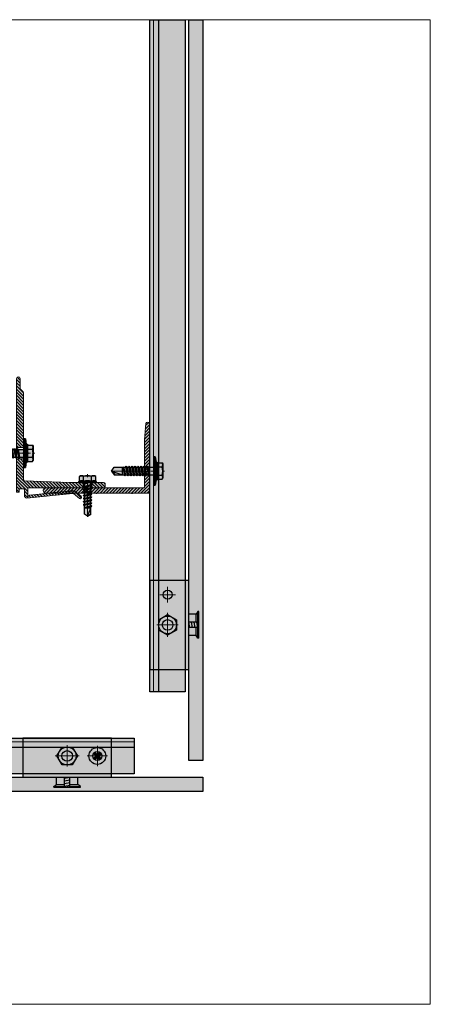
# Model space of a CAD drawing. Units: inches. Extents: x -71 to 927, y -720 to 301.
# Drawn here: x 700 to 709, y -412 to -390 of the extents above; entities that cross this region are included whole.
import ezdxf

# ---------------------------------------------------------------- set-up
doc = ezdxf.new("R2010")
doc.units = ezdxf.units.IN
doc.header["$MEASUREMENT"] = 0
doc.linetypes.add('ACAD_ISO02W100', pattern=[15, 12, -3])
doc.linetypes.add('MITTE2', pattern=[28.575, 19.05, -3.175, 3.175, -3.175])
doc.layers.add('!74_Alu_Centerlines', color=1, linetype='MITTE2', lineweight=13, transparency=0.25)
doc.layers.add('!74_Alu_Hidden', color=3, linetype='ACAD_ISO02W100', lineweight=5, plot=False)
doc.layers.add('!74_Unplotted', color=31, linetype='Continuous', lineweight=5, plot=False)
for name, color, linetype, lineweight in [('!74_Alu_Profiles', 250, 'Continuous', 20), ('!74_Alu_Profiles_Layer_1', 250, 'Continuous', 30), ('!74_Fasteners', 252, 'Continuous', 25), ('!74_Panels', 201, 'Continuous', 30)]:
    doc.layers.add(name, color=color, linetype=linetype, lineweight=lineweight)
doc.styles.add('Allface-dwg', font='isocpeur.ttf', dxfattribs={"width": 0.9})

# ---------------------------------------------------------------- blocks, each defined once
blk = doc.blocks.new('*U323')
at = {"transparency": 33554483}
h = blk.add_hatch(color=256, dxfattribs=at)
h.dxf.hatch_style = 1
h.paths.add_polyline_path([(0.312, 9.708), (0, 9.708), (0, -7.493), (0.312, -7.493)])
blk.add_lwpolyline([(0.312, 9.708), (0, 9.708), (0, -7.493), (0.312, -7.493)], close=True)
blk = doc.blocks.new('*U214')
at = {"transparency": 33554585}
h = blk.add_hatch(color=251, dxfattribs=at)
h.dxf.hatch_style = 1
h.paths.add_polyline_path([(-0.187, 0, 1), (0.187, 0, 1)])
h.paths.add_polyline_path([(0.058, 0.082, -0.085496), (0.082, 0.058), (0.024, 0), (0.082, -0.058, -0.085496), (0.058, -0.082), (0, -0.024), (-0.058, -0.082, -0.085496), (-0.082, -0.058), (-0.024, 0), (-0.082, 0.058, -0.085496), (-0.058, 0.082), (0, 0.024)], flags=16)
at = {"transparency": 33554534}
h = blk.add_hatch(color=251, dxfattribs=at)
h.dxf.hatch_style = 1
h.paths.add_polyline_path([(0.024, 0), (0.082, 0.058, 0.085496), (0.058, 0.082), (0, 0.024), (-0.058, 0.082, 0.085496), (-0.082, 0.058), (-0.024, 0), (-0.082, -0.058, 0.085496), (-0.058, -0.082), (0, -0.024), (0.058, -0.082, 0.085496), (0.082, -0.058)])
at = {"layer": '!74_Alu_Centerlines'}
for p, q in [((0, -0.226), (0, 0.226)), ((0.226, 0), (-0.226, 0))]:
    blk.add_line(p, q, dxfattribs=at)
for p, q in [((-0.082, 0.058), (-0.024, 0)), ((-0.058, 0.082), (0, 0.024)), ((0.058, 0.082), (0, 0.024)), ((0.082, 0.058), (0.024, 0)), ((0.024, 0), (0.082, -0.058)), ((-0.024, 0), (-0.082, -0.058)), ((0, -0.024), (-0.058, -0.082)), ((0, -0.024), (0.058, -0.082))]:
    blk.add_line(p, q)
blk.add_circle((0, 0), 0.187)
for start, end in [(125.2266, 144.7734), (35.2266, 54.7734), (215.2266, 234.7734), (305.2266, 324.7734)]:
    blk.add_arc((0, 0), 0.1, start, end)
blk = doc.blocks.new('*U215')
at = {"layer": '!74_Fasteners', "transparency": 33554508}
h = blk.add_hatch(color=251, dxfattribs=at)
h.dxf.hatch_style = 1
h.paths.add_polyline_path([(0.114, 0.197), (0.227, 0), (0.114, -0.197), (-0.114, -0.197), (-0.227, 0), (-0.114, 0.197)])
at = {"layer": '!74_Alu_Centerlines'}
for p, q in [((0, 0.236), (0, -0.236)), ((0.267, 0), (-0.267, 0))]:
    blk.add_line(p, q, dxfattribs=at)
at = {"layer": '!74_Fasteners'}
blk.add_lwpolyline([(0.114, 0.197), (0.227, 0), (0.114, -0.197), (-0.114, -0.197), (-0.227, 0), (-0.114, 0.197)], close=True, dxfattribs=at)
blk.add_circle((0, 0), 0.197, dxfattribs=at)
blk = doc.blocks.new('*U223')
at = {"layer": '!74_Fasteners', "transparency": 33554534}
h = blk.add_hatch(color=1, dxfattribs=at)
h.paths.add_polyline_path([(-0.163, -0.236), (0, -0.236), (0, -0.059), (-0.163, -0.059)])
h.paths.add_polyline_path([(0, 0.236), (-0.163, 0.236), (-0.163, 0.059), (0, 0.059)])
h = blk.add_hatch(color=1, dxfattribs=at)
h.paths.add_polyline_path([(-0.163, -0.236), (0, -0.236), (0, -0.059), (-0.163, -0.059)])
h.paths.add_polyline_path([(0, 0.236), (-0.163, 0.236), (-0.163, 0.059), (0, 0.059)])
at = {"layer": '!74_Fasteners', "color": 5}
for p, q in [((-0.222, -0.295), (-0.222, 0.295)), ((-0.222, 0.295), (-0.201, 0.295)), ((-0.201, 0.295), (-0.163, 0.236)), ((-0.201, 0.059), (-0.201, 0.295)), ((-0.163, 0.059), (-0.163, 0.236)), ((-0.163, 0.236), (0, 0.236)), ((-0.163, 0.059), (-0.163, 0.236)), ((-0.163, 0.236), (0, 0.236)), ((0, -0.236), (0, 0.236)), ((0, -0.236), (0, 0.236)), ((-0.222, 0.059), (0, 0.059)), ((-0.222, 0.059), (0, 0.059)), ((-0.222, -0.059), (-0.201, 0.059)), ((-0.196, -0.059), (-0.175, 0.059)), ((-0.137, -0.059), (-0.116, 0.059)), ((-0.078, -0.059), (-0.057, 0.059)), ((-0.021, -0.059), (0, 0.059)), ((-0.222, -0.059), (0, -0.059)), ((-0.222, -0.059), (0, -0.059)), ((-0.201, -0.295), (-0.201, -0.059)), ((-0.163, -0.236), (-0.163, -0.059)), ((-0.163, -0.236), (-0.163, -0.059)), ((-0.222, -0.295), (-0.201, -0.295)), ((-0.201, -0.295), (-0.163, -0.236)), ((-0.163, -0.236), (0, -0.236)), ((-0.163, -0.236), (0, -0.236))]:
    blk.add_line(p, q, dxfattribs=at)
blk = doc.blocks.new('*U221')
at = {"lineweight": 5, "transparency": 33554483}
h = blk.add_hatch(color=254, dxfattribs=at)
h.dxf.hatch_style = 1
edge = h.paths.add_edge_path()
edge.add_arc((0, -0.394), 0.118, 0, 360)
edge = h.paths.add_edge_path()
edge.add_arc((0.669, -0.394), 0.1, 0, 360)
h.paths.add_polyline_path([(-0.984, 0), (-0.984, -0.866), (0.984, -0.866), (0.984, 0)])
at = {"layer": '!74_Alu_Centerlines'}
for p, q in [((0.175, -0.394), (-0.175, -0.394)), ((0, -0.568), (0, -0.219)), ((0.495, -0.394), (0.844, -0.394)), ((0.669, -0.568), (0.669, -0.219))]:
    blk.add_line(p, q, dxfattribs=at)
blk.add_line((-0.984, -0.866), (0.984, -0.866))
blk.add_lwpolyline([(-0.984, -0.866), (0.984, -0.866), (0.984, 0), (-0.984, 0)], close=True)
for centre, radius in [((0, -0.394), 0.118), ((0.669, -0.394), 0.1)]:
    blk.add_circle(centre, radius)
blk = doc.blocks.new('*U220')
at = {"layer": '!74_Alu_Profiles_Layer_1'}
blk.add_blockref('*U221', (0, 0.866), dxfattribs=at)
at = {"layer": '!74_Fasteners', "rotation": 180}
for name, p in [('*U215', (0, 0.472)), ('*U214', (0.669, 0.472))]:
    blk.add_blockref(name, p, dxfattribs=at)
at = {"layer": '!74_Fasteners', "xscale": -1, "rotation": 270}
blk.add_blockref('*U223', (0, 0), dxfattribs=at)
blk = doc.blocks.new('*U319')
at = {"lineweight": 5, "transparency": 33554483}
h = blk.add_hatch(color=254, dxfattribs=at)
h.dxf.hatch_style = 1
h.paths.add_polyline_path([(-0.957, 0), (14.718, 0), (14.718, -0.787), (-0.957, -0.787)])
at = {"layer": '!74_Alu_Hidden', "linetype": 'Continuous'}
blk.add_line((-0.957, -0.079), (14.718, -0.079), dxfattribs=at)
blk.add_line((-0.957, -0.197), (14.718, -0.197))
blk.add_lwpolyline([(-0.957, 0), (14.718, 0), (14.718, -0.787), (-0.957, -0.787)], close=True)
blk = doc.blocks.new('*U324')
at = {"transparency": 33554483}
h = blk.add_hatch(color=256, dxfattribs=at)
h.dxf.hatch_style = 1
h.paths.add_polyline_path([(0.312, 2.031), (0, 2.031), (0, -14.375), (0.312, -14.375)])
blk.add_lwpolyline([(0.312, 2.031), (0, 2.031), (0, -14.375), (0.312, -14.375)], close=True)
blk = doc.blocks.new('*U325')
at = {"lineweight": 5, "transparency": 33554483}
h = blk.add_hatch(color=254, dxfattribs=at)
h.dxf.hatch_style = 1
h.paths.add_polyline_path([(-1.937, 0), (12.953, 0), (12.953, -0.787), (-1.937, -0.787)])
at = {"layer": '!74_Alu_Hidden', "linetype": 'Continuous'}
blk.add_line((-1.937, -0.079), (12.953, -0.079), dxfattribs=at)
blk.add_line((-1.937, -0.197), (12.953, -0.197))
blk.add_lwpolyline([(-1.937, 0), (12.953, 0), (12.953, -0.787), (-1.937, -0.787)], close=True)
blk = doc.blocks.new('*U227')
at = {"layer": '!74_Alu_Profiles_Layer_1'}
blk.add_blockref('*U221', (0, 0.866), dxfattribs=at)
at = {"layer": '!74_Fasteners', "rotation": 180}
blk.add_blockref('*U215', (0, 0.472), dxfattribs=at)
at = {"layer": '!74_Fasteners', "xscale": -1, "rotation": 270}
blk.add_blockref('*U223', (0, 0), dxfattribs=at)
blk = doc.blocks.new('L profile')
at = {"transparency": 33554559}
h = blk.add_hatch(dxfattribs=at)
h.set_pattern_fill('ANSI31', color=256, scale=0.3937, angle=90, style=0)
h.paths.add_polyline_path([(1.171, -0.789, 0.816497), (1.191, -0.789), (1.959, -0.789, 0.816497), (1.978, -0.789), (2.313, -0.789, 0.833333), (2.313, -0.671), (2.179, -0.671, -0.866025), (2.152, -0.671), (1.978, -0.671, -0.816497), (1.959, -0.671), (1.191, -0.671, -0.816497), (1.171, -0.671), (0.403, -0.671, -0.816497), (0.384, -0.671), (0.138, -0.671, -0.414214), (0.118, -0.652), (0.118, 0.392), (0.09, 0.753, 0.753212), (0, 0.75), (0, -0.75, 0.414214), (0.039, -0.789), (0.384, -0.789, 0.816497), (0.403, -0.789)])
at = {"lineweight": 0, "transparency": 33554483}
h = blk.add_hatch(color=251, dxfattribs=at)
h.dxf.hatch_style = 1
h.paths.add_polyline_path([(2.313, -0.671), (2.179, -0.671, -0.866025), (2.152, -0.671), (1.978, -0.671, -0.816497), (1.959, -0.671), (1.191, -0.671, -0.816497), (1.171, -0.671), (0.403, -0.671, -0.816497), (0.384, -0.671), (0.138, -0.671, -0.414214), (0.118, -0.652), (0.118, 0.392), (0.09, 0.753, 0.753212), (0, 0.75), (0, -0.75, 0.414214), (0.039, -0.789), (0.384, -0.789, 0.816497), (0.403, -0.789), (1.171, -0.789, 0.816497), (1.191, -0.789), (1.959, -0.789, 0.816497), (1.978, -0.789), (2.313, -0.789, 0.833333)])
blk.add_lwpolyline([(1.959, -0.671), (1.191, -0.671, -0.816497), (1.171, -0.671), (0.403, -0.671, -0.816497), (0.384, -0.671), (0.138, -0.671, -0.414214), (0.118, -0.652), (0.118, 0.392), (0.09, 0.753, 0.753212), (0, 0.75), (0, -0.75, 0.414214), (0.039, -0.789), (0.384, -0.789, 0.816497), (0.403, -0.789), (1.171, -0.789, 0.816497), (1.191, -0.789), (1.959, -0.789, 0.816497), (1.978, -0.789), (2.313, -0.789, 0.833333), (2.313, -0.671), (2.179, -0.671, -0.866025), (2.152, -0.671), (1.978, -0.671, -0.816497), (1.959, -0.671, 0.816497), (1.978, -0.671)], format="xyb")
blk = doc.blocks.new('*U171')
at = {"transparency": 33554585}
h = blk.add_hatch(color=251, dxfattribs=at)
h.dxf.hatch_style = 1
edge = h.paths.add_edge_path()
edge.add_line((4, -25.25), (0, -25.25))
edge.add_line((0, -25.25), (0, -64))
edge.add_arc((1, -64), 1, 180, 360)
edge.add_line((2, -64), (2, -59))
edge.add_arc((4, -59), 2, 120, 180, ccw=False)
edge.add_arc((2, -55.54), 2, 300, 360)
edge.add_line((4, -55.54), (4, -25.25))
edge = h.paths.add_edge_path()
edge.add_line((4.46, -6.5), (30, -5.5))
edge.add_line((30, -5.5), (37.5, -5.5))
edge.add_line((37.5, -5.5), (37.5, -2.5))
edge.add_line((37.5, -2.5), (6.8, -2.5))
edge.add_arc((6.8, -2), 0.5, 179.9997, 270, ccw=False)
edge.add_line((6.3, -2), (6.3, 2))
edge.add_arc((6.7, 1.63), 0.533, 23.6303, 137.2992, ccw=False)
edge.add_arc((7.63, 2.06), 0.5, 205.6569, 264.0546)
edge.add_line((7.58, 1.57), (31.73, -0.95))
edge.add_arc((31.89, 0.54), 1.5, 264.0546, 309.0568)
edge.add_line((32.83, -0.62), (36.38, 2.25))
edge.add_arc((35.9, 2.84), 0.75, 309.0568, 489.0568)
edge.add_line((35.43, 3.42), (32.05, 0.67))
edge.add_arc((31.73, 1.06), 0.5, 264.0546, 309.0568, ccw=False)
edge.add_line((31.68, 0.57), (5.66, 3.28))
edge.add_arc((5.93, 1.87), 1.43, 101.017, 182.2145)
edge.add_line((4.5, 1.81), (4.5, -1.5))
edge.add_arc((4, -1.5), 0.5, -90, 0, ccw=False)
edge.add_line((4, -2), (2, -2))
edge.add_arc((2, -1.5), 0.5, 180, 270, ccw=False)
edge.add_line((1.5, -1.5), (1.5, -0.2))
edge.add_arc((1.3, -0.2), 0.2, 0, 90)
edge.add_line((1.3, 0), (0.2, 0))
edge.add_arc((0.2, -0.2), 0.2, 90, 180)
edge.add_line((0, -0.2), (0, -18.75))
edge.add_line((0, -18.75), (4, -18.75))
edge.add_line((4, -18.75), (4, -7))
edge.add_arc((4.5, -7), 0.5, 94.4915, 180, ccw=False)
edge = h.paths.add_edge_path()
edge.add_arc((49, -3.5), 1, 0, 90)
edge.add_line((49, -2.5), (42.5, -2.5))
edge.add_line((42.5, -2.5), (42.5, -5.5))
edge.add_line((42.5, -5.5), (49, -5.5))
edge.add_arc((49, -4.5), 1, 270, 360)
edge.add_line((50, -4.5), (50, -3.5))
h = blk.add_hatch()
h.set_pattern_fill('ANSI31', color=256, scale=10)
h.set_pattern_definition([(45, (0, -22), (-0.883883, 0.883883), [])])
edge = h.paths.add_edge_path()
edge.add_line((37.5, -2.5), (6.8, -2.5))
edge.add_arc((6.8, -2), 0.5, 179.9997, 270, ccw=False)
edge.add_line((6.3, -2), (6.3, 2))
edge.add_arc((6.7, 1.63), 0.533, 23.6303, 137.2992, ccw=False)
edge.add_arc((7.63, 2.06), 0.5, 205.6569, 264.0546)
edge.add_line((7.58, 1.57), (31.73, -0.95))
edge.add_arc((31.89, 0.54), 1.5, 264.0546, 309.0568)
edge.add_line((32.83, -0.62), (36.38, 2.25))
edge.add_arc((35.9, 2.84), 0.75, 309.0568, 489.0568)
edge.add_line((35.43, 3.42), (32.05, 0.67))
edge.add_arc((31.73, 1.06), 0.5, 264.0546, 309.0568, ccw=False)
edge.add_line((31.68, 0.57), (5.66, 3.28))
edge.add_arc((5.93, 1.87), 1.43, 101.017, 182.2145)
edge.add_line((4.5, 1.81), (4.5, -1.5))
edge.add_arc((4, -1.5), 0.5, -90, 0, ccw=False)
edge.add_line((4, -2), (2, -2))
edge.add_arc((2, -1.5), 0.5, 180, 270, ccw=False)
edge.add_line((1.5, -1.5), (1.5, -0.2))
edge.add_arc((1.3, -0.2), 0.2, 0, 90)
edge.add_line((1.3, 0), (0.2, 0))
edge.add_arc((0.2, -0.2), 0.2, 90, 180)
edge.add_line((0, -0.2), (0, -18.75))
edge.add_line((0, -18.75), (4, -18.75))
edge.add_line((4, -18.75), (4, -7))
edge.add_arc((4.5, -7), 0.5, 94.4915, 180, ccw=False)
edge.add_line((4.46, -6.5), (30, -5.5))
edge.add_line((30, -5.5), (37.5, -5.5))
edge.add_line((37.5, -5.5), (37.5, -2.5))
edge = h.paths.add_edge_path()
edge.add_arc((49, -3.5), 1, 0, 90)
edge.add_line((49, -2.5), (42.5, -2.5))
edge.add_line((42.5, -2.5), (42.5, -5.5))
edge.add_line((42.5, -5.5), (49, -5.5))
edge.add_arc((49, -4.5), 1, 270, 360)
edge.add_line((50, -4.5), (50, -3.5))
edge = h.paths.add_edge_path()
edge.add_line((4, -25.25), (0, -25.25))
edge.add_line((0, -25.25), (0, -64))
edge.add_arc((1, -64), 1, 180, 360)
edge.add_line((2, -64), (2, -59))
edge.add_arc((4, -59), 2, 120, 180, ccw=False)
edge.add_arc((2, -55.54), 2, 300, 360)
edge.add_line((4, -55.54), (4, -25.25))
at = {"layer": '!74_Alu_Centerlines'}
for p, q in [((40, -1.75), (40, -6.25)), ((-2, -22), (7.88, -22))]:
    blk.add_line(p, q, dxfattribs=at)
at = {"color": 253}
for p, q in [((37.5, -2.5), (37.5, -5.5)), ((42.5, -2.5), (42.5, -5.5)), ((0, -18.75), (4, -18.75)), ((0, -25.25), (4, -25.25))]:
    blk.add_line(p, q, dxfattribs=at)
blk.add_lwpolyline([(0.2, 0, 0.414214), (0, -0.2), (0, -64, 1), (2, -64), (2, -59, -0.267949), (3, -57.27, 0.267949), (4, -55.54), (4, -22.35, -0.866025), (4, -21.65), (4, -7, -0.414214), (4.5, -6.5), (30, -5.5), (49, -5.5, 0.414214), (50, -4.5), (50, -3.5, 0.414214), (49, -2.5), (6.8, -2.5, -0.414215), (6.3, -2), (6.3, 2, -0.530075), (7.18, 1.86, 0.270241), (7.58, 1.57), (31.73, -0.95, 0.198923), (32.83, -0.62), (36.38, 2.25, 1), (35.43, 3.42), (32.05, 0.67, -0.198925), (31.68, 0.57), (5.66, 3.28, 0.369899), (4.5, 1.81), (4.5, -1.5, -0.414214), (4, -2), (2, -2, -0.414214), (1.5, -1.5), (1.5, -0.2, 0.414214), (1.3, 0)], format="xyb", close=True)
at = {"style": 'Allface-dwg', "width": 0.85}
blk.add_attdef('TAG(NEW)', (8.61, -27.69), '', height=4, rotation=270, dxfattribs=at)
blk = doc.blocks.new('SLS48x19_bohr_fv')
at = {"transparency": 33554585}
h = blk.add_hatch(color=251, dxfattribs=at)
h.dxf.hatch_style = 1
h.paths.add_polyline_path([(1.81, 0), (5, 0), (5, 0.56), (4.62, 0.8), (4.62, 3.47), (4.05, 3.8), (-4.05, 3.8), (-4.62, 3.47), (-4.62, 0.8), (-5, 0.56), (-5, 0), (-1.79, 0), (-1.79, -0.26), (-2.39, -0.61), (-1.79, -0.96), (-1.79, -1.96), (-2.39, -2.3), (-1.79, -2.65), (-1.79, -3.65), (-2.39, -4), (-1.79, -4.34), (-1.79, -5.34), (-2.39, -5.69), (-1.79, -6.04), (-1.79, -7.04), (-2.39, -7.38), (-1.79, -7.73), (-1.79, -8.73), (-2.39, -9.07), (-1.79, -9.42), (-1.79, -10.42), (-2.39, -10.77), (-1.79, -11.11), (-1.79, -12.11), (-2.39, -12.46), (-1.79, -12.81), (-1.79, -13.95), (-2, -14.07), (-1.79, -14.2), (-1.79, -14.5), (-1.79, -17.8), (0, -19), (1.81, -17.8), (1.81, -13.65), (2.41, -13.31), (1.81, -12.96), (1.81, -11.96), (2.41, -11.61), (1.81, -11.27), (1.81, -10.27), (2.41, -9.92), (1.81, -9.57), (1.81, -8.57), (2.41, -8.23), (1.81, -7.88), (1.81, -6.88), (2.41, -6.54), (1.81, -6.19), (1.81, -5.19), (2.41, -4.84), (1.81, -4.5), (1.81, -3.5), (2.41, -3.15), (1.81, -2.8), (1.81, -1.8), (2.41, -1.46), (1.81, -1.11)])
at = {"layer": '!74_Alu_Centerlines'}
blk.add_line((0, -19.2), (0, 4.8), dxfattribs=at)
for p, q in [((-5, 0.56), (-4.62, 0.8)), ((-5, 0.56), (5, 0.56)), ((-5, 0), (-5, 0.56)), ((-5, 0), (5, 0)), ((-4.62, 3.47), (-4.05, 3.8)), ((-4.62, 0.8), (-4.62, 3.47)), ((-4.05, 3.8), (4.05, 3.8)), ((-2.31, 0.8), (-2.31, 3.47)), ((2.31, 0.8), (2.31, 3.47)), ((2.31, 0.8), (2.31, 3.27)), ((4.62, 3.47), (4.05, 3.8)), ((4.62, 0.8), (4.62, 3.47)), ((4.62, 0.8), (4.62, 3.27)), ((5, 0.56), (4.62, 0.8)), ((5, 0), (5, 0.56)), ((-2.39, -0.61), (0.01, -0.18)), ((-2.39, -0.61), (-1.79, -0.26)), ((-1.79, -0.96), (-2.39, -0.61)), ((-2.39, -2.3), (2.41, -1.46)), ((-1.79, -1.96), (-2.39, -2.3)), ((-2.39, -2.3), (-1.79, -2.65)), ((-2.39, -4), (2.41, -3.15)), ((-2.39, -4), (-1.79, -3.65)), ((-1.79, -4.34), (-2.39, -4)), ((-2.39, -5.69), (2.41, -4.84)), ((-1.79, -5.34), (-2.39, -5.69)), ((-1.79, -0.26), (-1.79, 0)), ((-1.79, -0.26), (0.01, -0.18)), ((-1.79, -0.96), (0.01, -0.18)), ((-1.79, -1.96), (-1.79, -0.96)), ((-1.79, -1.96), (1.81, -1.11)), ((-1.79, -2.65), (1.81, -1.8)), ((-1.79, -3.65), (-1.79, -2.65)), ((-1.79, -3.65), (1.81, -2.8)), ((-1.79, -4.34), (1.81, -3.5)), ((-1.79, -4.34), (-1.79, -5.34)), ((-1.79, -5.34), (1.81, -4.5)), ((-1.79, -6.04), (1.81, -5.19)), ((1.81, -1.11), (1.81, 0)), ((1.81, -1.11), (2.41, -1.46)), ((2.41, -1.46), (1.81, -1.8)), ((1.81, -2.8), (1.81, -1.8)), ((2.41, -3.15), (1.81, -2.8)), ((1.81, -3.5), (2.41, -3.15)), ((1.81, -4.5), (1.81, -3.5)), ((1.81, -4.5), (2.41, -4.84)), ((2.41, -4.84), (1.81, -5.19)), ((1.81, -6.19), (1.81, -5.19)), ((-2.39, -5.69), (-1.79, -6.04)), ((-2.39, -7.38), (2.41, -6.54)), ((-2.39, -7.38), (-1.79, -7.04)), ((-1.79, -7.73), (-2.39, -7.38)), ((-2.39, -9.07), (2.41, -8.23)), ((-1.79, -8.73), (-2.39, -9.07)), ((-2.39, -9.07), (-1.79, -9.42)), ((-2.39, -10.77), (2.41, -9.92)), ((-2.39, -10.77), (-1.79, -10.42)), ((-1.79, -11.11), (-2.39, -10.77)), ((-1.79, -7.04), (-1.79, -6.04)), ((-1.79, -7.04), (1.81, -6.19)), ((-1.79, -7.73), (1.81, -6.88)), ((-1.79, -8.73), (-1.79, -7.73)), ((-1.79, -8.73), (1.81, -7.88)), ((-1.79, -9.42), (1.81, -8.57)), ((-1.79, -10.42), (-1.79, -9.42)), ((-1.79, -10.42), (1.81, -9.57)), ((-1.79, -11.11), (1.81, -10.27)), ((2.41, -6.54), (1.81, -6.19)), ((1.81, -6.88), (2.41, -6.54)), ((1.81, -7.88), (1.81, -6.88)), ((1.81, -7.88), (2.41, -8.23)), ((2.41, -8.23), (1.81, -8.57)), ((1.81, -9.57), (1.81, -8.57)), ((2.41, -9.92), (1.81, -9.57)), ((1.81, -10.27), (2.41, -9.92)), ((1.81, -11.27), (1.81, -10.27)), ((-2.39, -12.46), (2.41, -11.61)), ((-1.79, -12.11), (-2.39, -12.46)), ((-2.39, -12.46), (-1.79, -12.81)), ((-2, -14.07), (2.41, -13.31)), ((-1.79, -13.95), (-2, -14.07)), ((-2, -14.07), (-1.79, -14.2)), ((-1.79, -12.11), (-1.79, -11.11)), ((-1.79, -12.11), (1.81, -11.27)), ((-1.79, -12.81), (1.81, -11.96)), ((-1.79, -13.95), (-1.79, -12.81)), ((-1.79, -13.95), (1.81, -12.96)), ((-1.79, -14.2), (1.81, -13.65)), ((-1.79, -14.5), (-1.79, -14.2)), ((-1.79, -17.8), (-1.79, -14.5)), ((1.81, -14.5), (-1.79, -14.5)), ((0, -19), (1.81, -14.5)), ((1.81, -11.27), (2.41, -11.61)), ((2.41, -11.61), (1.81, -11.96)), ((1.81, -12.96), (1.81, -11.96)), ((2.41, -13.31), (1.81, -12.96)), ((1.81, -13.65), (2.41, -13.31)), ((1.81, -17.8), (1.81, -13.65)), ((0, -19), (-1.79, -17.8)), ((0, -19), (1.81, -17.8)), ((0.11, -18.68), (1.81, -17.57))]:
    blk.add_line(p, q)
for centre, radius, start, end in [((-3.46, 1.6), 2.2, 58.2882, 121.7118), ((-3.46, -4.09), 5.03, 76.7228, 103.2772), ((0, -4.45), 8.25, 73.7496, 106.2504), ((0, -14.35), 15.33, 81.3353, 98.6647), ((3.46, 1.6), 2.2, 58.2882, 121.7118), ((3.46, -4.09), 5.03, 76.7228, 103.2772)]:
    blk.add_arc(centre, radius, start, end)
blk = doc.blocks.new('SSKTB55x25+Di16_fv')
at = {"transparency": 33554585}
h = blk.add_hatch(color=251, dxfattribs=at)
h.dxf.hatch_style = 1
h.paths.add_polyline_path([(4.62, 4.97), (4.05, 5.3), (-4.05, 5.3), (-4.62, 4.97), (-4.62, 2.3), (-5, 2.06), (-5, 1.5), (-8, 1), (-8, 0), (-2.14, 0), (-2.14, -3.07), (-2.74, -3.42), (-2.14, -3.76), (-2.14, -4.76), (-2.74, -5.11), (-2.14, -5.46), (-2.14, -6.46), (-2.74, -6.8), (-2.14, -7.15), (-2.14, -8.15), (-2.74, -8.5), (-2.14, -8.84), (-2.14, -9.84), (-2.74, -10.19), (-2.14, -10.54), (-2.14, -11.54), (-2.74, -11.88), (-2.14, -12.23), (-2.14, -13.23), (-2.74, -13.57), (-2.14, -13.92), (-2.14, -14.92), (-2.74, -15.27), (-2.14, -15.61), (-2.14, -16.76), (-2.35, -16.88), (-2.14, -17), (-2.14, -17.31), (-2.14, -22), (0, -23.5), (2.16, -22), (2.16, -16.46), (2.76, -16.11), (2.16, -15.77), (2.16, -14.77), (2.76, -14.42), (2.16, -14.07), (2.16, -13.07), (2.76, -12.73), (2.16, -12.38), (2.16, -11.38), (2.76, -11.04), (2.16, -10.69), (2.16, -9.69), (2.76, -9.34), (2.16, -9), (2.16, -8), (2.76, -7.65), (2.16, -7.3), (2.16, -6.3), (2.76, -5.96), (2.16, -5.61), (2.16, -4.61), (2.76, -4.26), (2.16, -3.92), (2.16, -2.92), (2.76, -2.57), (2.16, -2.22), (2.16, 0), (8, 0), (8, 1), (5, 1.5), (5, 2.06), (4.62, 2.3)])
at = {"layer": '!74_Alu_Centerlines'}
blk.add_line((0, -23.7), (0, 6.3), dxfattribs=at)
for p, q in [((-8, 1), (-5, 1.5)), ((8, 0.5), (-8, 0.5)), ((-5, 2.06), (-4.62, 2.3)), ((-5, 2.06), (5, 2.06)), ((-5, 1.5), (-5, 2.06)), ((-5, 1.5), (5, 1.5)), ((-4.62, 4.97), (-4.05, 5.3)), ((-4.62, 2.3), (-4.62, 4.97)), ((-4.05, 5.3), (4.05, 5.3)), ((-2.31, 2.3), (-2.31, 4.97)), ((-2.14, -3.07), (-2.14, 1.5)), ((2.16, -2.22), (2.16, 1.5)), ((2.31, 2.3), (2.31, 4.97)), ((2.31, 2.3), (2.31, 4.77)), ((4.62, 4.97), (4.05, 5.3)), ((4.62, 2.3), (4.62, 4.97)), ((4.62, 2.3), (4.62, 4.77)), ((5, 2.06), (4.62, 2.3)), ((5, 1.5), (5, 2.06)), ((5, 1.5), (8, 1)), ((-2.74, -3.42), (2.76, -2.57)), ((-2.14, -3.07), (-2.74, -3.42)), ((-2.74, -3.42), (-2.14, -3.76)), ((-2.74, -5.11), (2.76, -4.26)), ((-2.74, -5.11), (-2.14, -4.76)), ((-2.14, -5.46), (-2.74, -5.11)), ((-2.14, -3.07), (-2.14, -2.07)), ((-2.14, -3.07), (2.16, -2.22)), ((-2.14, -3.76), (2.16, -2.92)), ((-2.14, -4.76), (-2.14, -3.76)), ((-2.14, -4.76), (2.16, -3.92)), ((-2.14, -5.46), (2.16, -4.61)), ((-2.14, -6.46), (-2.14, -5.46)), ((2.16, -2.22), (2.76, -2.57)), ((2.76, -2.57), (2.16, -2.92)), ((2.16, -3.92), (2.16, -2.92)), ((2.76, -4.26), (2.16, -3.92)), ((2.16, -4.61), (2.76, -4.26)), ((2.16, -5.61), (2.16, -4.61)), ((-2.74, -6.8), (2.76, -5.96)), ((-2.74, -6.8), (-2.14, -6.46)), ((-2.14, -7.15), (-2.74, -6.8)), ((-2.74, -8.5), (2.76, -7.65)), ((-2.14, -8.15), (-2.74, -8.5)), ((-2.74, -8.5), (-2.14, -8.84)), ((-2.74, -10.19), (2.76, -9.34)), ((-2.74, -10.19), (-2.14, -9.84)), ((-2.14, -10.54), (-2.74, -10.19)), ((-2.74, -11.88), (2.76, -11.04)), ((-2.14, -6.46), (2.16, -5.61)), ((-2.14, -7.15), (2.16, -6.3)), ((-2.14, -8.15), (-2.14, -7.15)), ((-2.14, -8.15), (2.16, -7.3)), ((-2.14, -8.84), (2.16, -8)), ((-2.14, -9.84), (-2.14, -8.84)), ((-2.14, -9.84), (2.16, -9)), ((-2.14, -10.54), (2.16, -9.69)), ((-2.14, -11.54), (-2.14, -10.54)), ((-2.14, -11.54), (2.16, -10.69)), ((2.76, -5.96), (2.16, -5.61)), ((2.16, -6.3), (2.76, -5.96)), ((2.16, -7.3), (2.16, -6.3)), ((2.16, -7.3), (2.76, -7.65)), ((2.76, -7.65), (2.16, -8)), ((2.16, -9), (2.16, -8)), ((2.76, -9.34), (2.16, -9)), ((2.16, -9.69), (2.76, -9.34)), ((2.16, -10.69), (2.16, -9.69)), ((2.76, -11.04), (2.16, -10.69)), ((2.16, -11.38), (2.76, -11.04)), ((-2.74, -11.88), (-2.14, -11.54)), ((-2.14, -12.23), (-2.74, -11.88)), ((-2.74, -13.57), (2.76, -12.73)), ((-2.14, -13.23), (-2.74, -13.57)), ((-2.74, -13.57), (-2.14, -13.92)), ((-2.74, -15.27), (2.76, -14.42)), ((-2.74, -15.27), (-2.14, -14.92)), ((-2.14, -15.61), (-2.74, -15.27)), ((-2.35, -16.88), (2.76, -16.11)), ((-2.14, -12.23), (2.16, -11.38)), ((-2.14, -13.23), (-2.14, -12.23)), ((-2.14, -13.23), (2.16, -12.38)), ((-2.14, -13.92), (2.16, -13.07)), ((-2.14, -14.92), (-2.14, -13.92)), ((-2.14, -14.92), (2.16, -14.07)), ((-2.14, -15.61), (2.16, -14.77)), ((-2.14, -16.76), (-2.14, -15.61)), ((-2.14, -16.76), (2.16, -15.77)), ((-2.14, -17), (2.16, -16.46)), ((2.16, -12.38), (2.16, -11.38)), ((2.16, -12.38), (2.76, -12.73)), ((2.76, -12.73), (2.16, -13.07)), ((2.16, -14.07), (2.16, -13.07)), ((2.76, -14.42), (2.16, -14.07)), ((2.16, -14.77), (2.76, -14.42)), ((2.16, -15.77), (2.16, -14.77)), ((2.76, -16.11), (2.16, -15.77)), ((2.16, -16.46), (2.76, -16.11)), ((2.16, -22), (2.16, -16.46)), ((-2.14, -16.76), (-2.35, -16.88)), ((-2.35, -16.88), (-2.14, -17)), ((-2.14, -17.31), (-2.14, -17)), ((-2.14, -22), (-2.14, -17.31)), ((2.16, -17.31), (-2.14, -17.31)), ((0, -23.5), (-2.14, -22)), ((0, -23.5), (2.16, -17.31)), ((0, -23.5), (2.16, -22)), ((0.11, -23.18), (2.16, -21.77))]:
    blk.add_line(p, q)
blk.add_lwpolyline([(-8, 0), (8, 0), (8, 1), (-8, 1)], close=True)
for centre, radius, start, end in [((-3.46, 3.1), 2.2, 58.2882, 121.7118), ((-3.46, -2.59), 5.03, 76.7228, 103.2772), ((0, -2.95), 8.25, 73.7496, 106.2504), ((0, -12.85), 15.33, 81.3353, 98.6647), ((3.46, 3.1), 2.2, 58.2882, 121.7118), ((3.46, -2.59), 5.03, 76.7228, 103.2772)]:
    blk.add_arc(centre, radius, start, end)

msp = doc.modelspace()

# ---------------------------------------------------------------- linework, layer by layer
at = {"layer": '!74_Unplotted'}
msp.add_lwpolyline([(708.64576, -389.76776), (686.40601, -389.76776), (686.40601, -411.57721), (708.64576, -411.57721)], close=True, dxfattribs=at)

# ---------------------------------------------------------------- block references
at = {"layer": '!74_Alu_Profiles', "xscale": -0.03937007874015748, "yscale": 0.03937007874015748, "zscale": 0.03937007874015748, "rotation": 180}
msp.add_blockref('*U171', (699.47439, -400.23659), dxfattribs=at)
at = {"layer": '!74_Alu_Profiles', "xscale": -1}
msp.add_blockref('L profile', (702.4287, -399.46691), dxfattribs=at)
at = {"layer": '!74_Alu_Profiles_Layer_1', "rotation": 90}
for name, p in [('*U325', (702.4287, -402.7205)), ('*U227', (703.29484, -403.17354))]:
    msp.add_blockref(name, p, dxfattribs=at)
at = {"layer": '!74_Alu_Profiles_Layer_1'}
for name, p in [('*U319', (687.36303, -405.68239)), ('*U220', (700.597, -406.54854))]:
    msp.add_blockref(name, p, dxfattribs=at)
at = {"layer": '!74_Fasteners', "xscale": 0.03937007874015749, "yscale": 0.03937007874015749, "zscale": 0.03937007874015749, "rotation": 270}
for p in [(699.63187, -399.37045), (702.50744, -399.7662)]:
    msp.add_blockref('SSKTB55x25+Di16_fv', p, dxfattribs=at)
at = {"layer": '!74_Fasteners', "xscale": 0.03937, "yscale": 0.03937, "zscale": 0.03937}
msp.add_blockref('SLS48x19_bohr_fv', (701.04919, -400.02006), dxfattribs=at)
at = {"layer": '!74_Panels', "xscale": -1}
msp.add_blockref('*U324', (703.60734, -391.79859), dxfattribs=at)
at = {"layer": '!74_Panels', "xscale": -1, "rotation": 270}
msp.add_blockref('*U323', (693.89948, -406.86104), dxfattribs=at)

doc.saveas('drawing.dxf')
